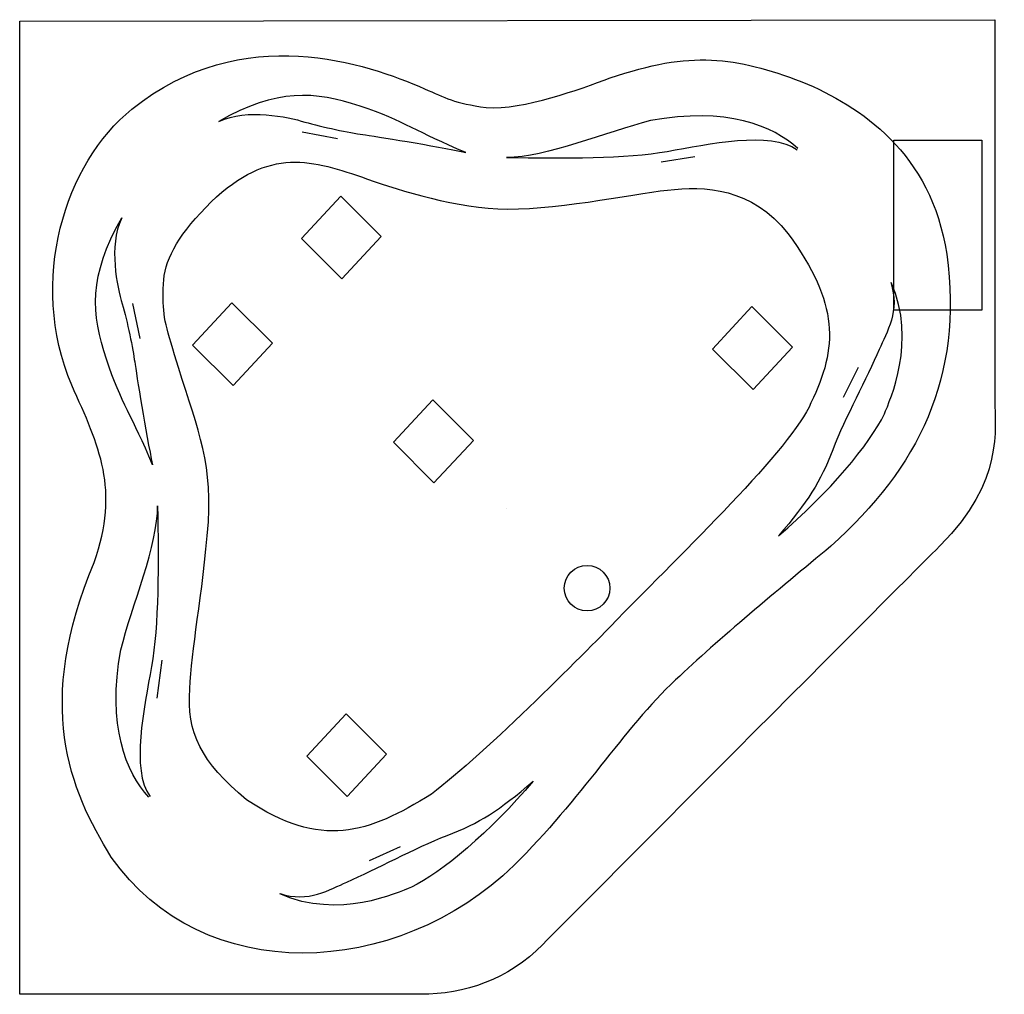
# Model space of a CAD drawing. Units: inches. Extents: x -30 to 30.7, y -30 to 30.1.
import ezdxf

# ---------------------------------------------------------------- set-up
doc = ezdxf.new("R2010")
doc.units = ezdxf.units.IN
doc.header["$LTSCALE"] = 4

msp = doc.modelspace()

# ---------------------------------------------------------------- linework, layer by layer
at = {"ltscale": 4}
for p, q in [((-12.583, 23.211), (-10.397, 22.78)), ((9.572, 21.356), (11.658, 21.687)), ((-23.047, 12.614), (-22.584, 10.461)), ((21.726, 8.673), (20.799, 6.818)), ((-21.24, -9.369), (-21.541, -11.727)), ((-6.522, -20.892), (-8.451, -21.749))]:
    msp.add_line(p, q, dxfattribs=at)
for points in [[(29.356, 12.213), (23.918, 12.213), (23.918, 22.688), (29.356, 22.688)], [(-7.699, 16.745), (-10.127, 14.131), (-12.625, 16.629), (-10.197, 19.244)], [(-14.41, 10.166), (-16.838, 7.551), (-19.337, 10.05), (-16.909, 12.664)], [(17.669, 9.923), (15.24, 7.309), (12.742, 9.807), (15.17, 12.422)], [(-2.015, 4.17), (-4.443, 1.556), (-6.942, 4.055), (-4.514, 6.669)], [(-7.367, -15.179), (-9.796, -17.793), (-12.294, -15.295), (-9.866, -12.681)]]:
    msp.add_lwpolyline(points, close=True, dxfattribs=at)
msp.add_circle((5.002, -4.938), 1.405, dxfattribs=at)
for points, knots in [([(-30, 30.018), (-30, 30.018), (-30, -29.982), (-30, -29.982), (-30, -29.982), (-5.268, -29.982), (-5.268, -29.982), (-2.546, -29.982), (0.133, -29.089), (2.269, -26.911), (4.404, -24.734), (26.805, -2.292), (26.805, -2.292), (30.74, 1.644), (30.154, 4.952), (30.154, 6.626), (30.154, 6.626), (30.154, 30.116), (30.154, 30.116), (30.154, 30.116), (-30, 30.018), (-30, 30.018)], [0, 0, 0, 0, 1, 1, 1, 2, 2, 2, 3, 3, 3, 4, 4, 4, 5, 5, 5, 6, 6, 6, 7, 7, 7, 7]), ([(-1.224, 24.701), (-3.178, 24.966), (-3.741, 25.297), (-5.032, 25.86), (-8.565, 27.4), (-16.192, 30.099), (-23.081, 24.602), (-27.187, 21.29), (-29.505, 14.004), (-26.79, 7.58), (-25.071, 3.746), (-23.828, 1.202), (-25.399, -3.349), (-29.075, -12.058), (-26.955, -17.357), (-24.348, -21.522), (-18.742, -29.577), (-6.754, -29.08), (0.498, -22.026), (4.638, -17.953), (7.254, -13.581), (10.466, -10.601), (13.116, -8.084), (16.792, -5.037), (20.037, -2.355), (25.468, 2.546), (28.217, 8.01), (27.19, 15.66), (26.23, 21.919), (21.891, 24.767), (18.249, 26.291), (14.142, 27.814), (11.427, 28.244), (6.426, 26.522), (4.505, 25.827), (1.128, 24.535), (-1.224, 24.701)], [0, 0, 0, 0, 1, 1, 1, 2, 2, 2, 3, 3, 3, 4, 4, 4, 5, 5, 5, 6, 6, 6, 7, 7, 7, 8, 8, 8, 9, 9, 9, 10, 10, 10, 11, 11, 11, 12, 12, 12, 12]), ([(-17.711, 23.84), (-14.134, 25.894), (-11.786, 25.709), (-9.004, 24.782), (-6.222, 23.855), (-5.499, 23.179), (-2.486, 21.932), (-4.372, 22.339), (-8.096, 22.932), (-8.842, 23.037), (-9.586, 23.142), (-11.367, 23.492), (-12.415, 23.806), (-13.463, 24.12), (-15.954, 24.667), (-17.711, 23.84)], [0, 0, 0, 0, 1, 1, 1, 2, 2, 2, 3, 3, 3, 4, 4, 4, 5, 5, 5, 5]), ([(18.006, 22.173), (16.483, 23.564), (13.591, 24.756), (8.91, 23.895), (6.239, 23.211), (2.419, 21.599), (0.035, 21.621), (3.545, 21.555), (7.453, 21.555), (9.948, 21.997), (12.442, 22.438), (16.35, 23.299), (17.962, 22.085)], [0, 0, 0, 0, 1, 1, 1, 2, 2, 2, 3, 3, 3, 4, 4, 4, 4]), ([(-18.523, 18.539), (-20.344, 16.669), (-21.09, 15.192), (-21.133, 13.825), (-21.208, 12.009), (-21.089, 11.592), (-20.446, 9.441), (-19.162, 5.14), (-18.14, 3.289), (-18.353, -0.854), (-18.738, -5.509), (-19.421, -8.799), (-19.507, -11.148), (-19.72, -13.796), (-18.823, -15.676), (-16.004, -17.982), (-11.39, -21.057), (-8.528, -20.075), (-4.599, -17.64), (-1.352, -15.205), (5.482, -8.328), (6.892, -6.832), (10.694, -2.945), (17.743, 3.804), (18.811, 6.495), (20.476, 9.913), (20.562, 12.604), (17.401, 16.919), (15.179, 19.781), (12.232, 19.867), (9.967, 19.61), (7.704, 19.353), (2.663, 18.286), (-0.498, 18.457), (-3.659, 18.628), (-7.034, 19.738), (-8.913, 20.422), (-12.202, 21.533), (-14.877, 22.283), (-18.523, 18.539)], [0, 0, 0, 0, 1, 1, 1, 2, 2, 2, 3, 3, 3, 4, 4, 4, 5, 5, 5, 6, 6, 6, 7, 7, 7, 8, 8, 8, 9, 9, 9, 10, 10, 10, 11, 11, 11, 12, 12, 12, 13, 13, 13, 13]), ([(-23.709, 17.888), (-25.763, 14.312), (-25.578, 11.963), (-24.651, 9.181), (-23.724, 6.4), (-23.048, 5.676), (-21.801, 2.664), (-22.208, 4.549), (-22.801, 8.274), (-22.906, 9.019), (-23.011, 9.763), (-23.361, 11.545), (-23.675, 12.592), (-23.989, 13.64), (-24.536, 16.131), (-23.709, 17.888)], [0, 0, 0, 0, 1, 1, 1, 2, 2, 2, 3, 3, 3, 4, 4, 4, 5, 5, 5, 5]), ([(23.731, 13.907), (24.325, 12.195), (23.481, 10.801), (23.027, 9.788), (22.258, 8.006), (20.929, 5.594), (20.16, 3.602), (19.391, 1.61), (18.622, 0.386), (16.805, -1.711), (19.916, 0.911), (22.467, 3.986), (23.341, 5.803), (23.691, 6.677), (25.368, 10.277), (23.76, 13.912)], [0, 0, 0, 0, 1, 1, 1, 2, 2, 2, 3, 3, 3, 4, 4, 4, 5, 5, 5, 5]), ([(-22.042, -17.829), (-23.433, -16.305), (-24.625, -13.413), (-23.764, -8.733), (-23.08, -6.061), (-21.468, -2.242), (-21.49, 0.143), (-21.424, -3.368), (-21.424, -7.275), (-21.866, -9.77), (-22.307, -12.265), (-23.168, -16.173), (-21.954, -17.784)], [0, 0, 0, 0, 1, 1, 1, 2, 2, 2, 3, 3, 3, 4, 4, 4, 4]), ([(-13.94, -23.765), (-12.228, -24.359), (-10.835, -23.514), (-9.821, -23.059), (-8.038, -22.291), (-5.627, -20.962), (-3.635, -20.193), (-1.643, -19.424), (-0.42, -18.655), (1.678, -16.838), (-0.943, -19.949), (-4.019, -22.5), (-5.837, -23.374), (-6.711, -23.724), (-10.31, -25.401), (-13.945, -23.793)], [0, 0, 0, 0, 1, 1, 1, 2, 2, 2, 3, 3, 3, 4, 4, 4, 5, 5, 5, 5])]:
    msp.add_open_spline(points, degree=3, knots=knots, dxfattribs=at)

# ---------------------------------------------------------------- texts
at = {"linetype": 'Continuous', "lineweight": 0, "flags": 2}
for tag, p, s in [('TRADENAME', (-0.002, -0.01), 'TERCET'), ('MODELNUMBER', (-0.002, -0.006), 'K-1160'), ('PRODUCT', (-0.002, -0.013), 'WHIRLPOOL'), ('MATERIAL', (-0.002, -0.017), 'ACRYLIC')]:
    msp.add_attdef(tag, p, s, height=0.003, dxfattribs=at)

doc.saveas('drawing.dxf')
